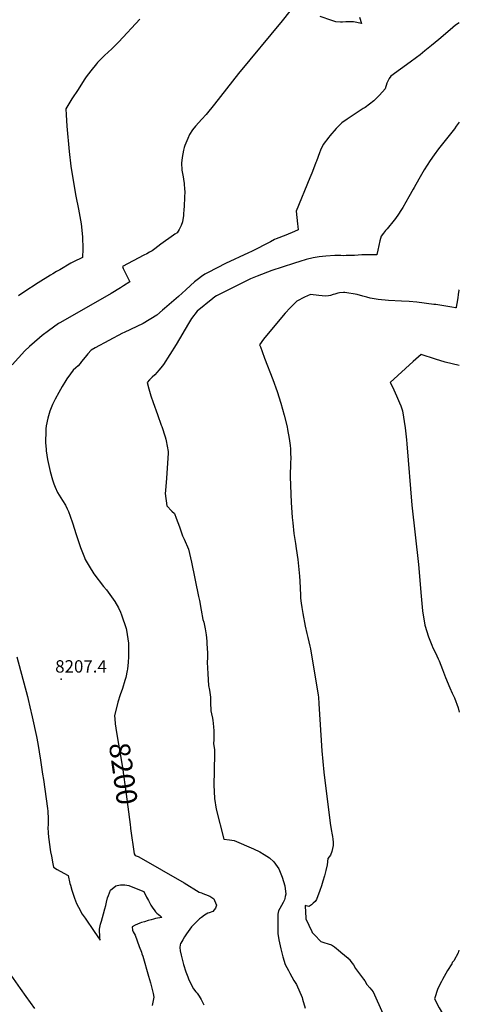
# Model space of a CAD drawing. Units: inches. Extents: x 2599019 to 2604360, y 1502088 to 1507418.
# Drawn here: x 2603747 to 2604360, y 1505210 to 1506582 of the extents above; entities that cross this region are included whole.
import ezdxf
from ezdxf.enums import TextEntityAlignment as Align

# ---------------------------------------------------------------- set-up
doc = ezdxf.new("R2010")
doc.units = ezdxf.units.IN
doc.header["$MEASUREMENT"] = 0
doc.layers.add('tile_2735_05_contour_10ft', color=110, linetype='Continuous')
doc.layers.add('tile_2735_05_spot_elev', color=52, linetype='Continuous')
doc.styles.add('Arial', font='arial.ttf')

msp = doc.modelspace()

# ---------------------------------------------------------------- linework, layer by layer
at = {"layer": 'tile_2735_05_contour_10ft'}
for points, elevation in [([(2604123.3, 1506594.1), (2604112.9, 1506580.7), (2604052.1, 1506507.4), (2604018.7, 1506464.5), (2604007, 1506450), (2604001, 1506443.6), (2603991.9, 1506433.7), (2603987.9, 1506428.6), (2603983.7, 1506422.3), (2603981.1, 1506416.8), (2603977.3, 1506407.1), (2603976.2, 1506404), (2603975.4, 1506400.3), (2603974.3, 1506395.1), (2603973.6, 1506390.1), (2603973, 1506386.2), (2603972.7, 1506382.6), (2603973.1, 1506372.6), (2603974.7, 1506363.3), (2603975.3, 1506359.8), (2603976.1, 1506354), (2603976.8, 1506345.7), (2603977, 1506343.1), (2603976.9, 1506333.8), (2603976.3, 1506323), (2603975.9, 1506316.7), (2603975.5, 1506312), (2603975.1, 1506309.4), (2603973.8, 1506300.5), (2603971.8, 1506295.6), (2603969.1, 1506289.9), (2603966.6, 1506285.3), (2603963.2, 1506283.3), (2603961.3, 1506282.1), (2603943.7, 1506269.6), (2603939.4, 1506266.1), (2603935.3, 1506263.1), (2603931.6, 1506260.3), (2603927.9, 1506258.1), (2603924, 1506256), (2603920.2, 1506253.9), (2603890, 1506238.1), (2603891.2, 1506235.6), (2603895.7, 1506226.1), (2603900.4, 1506216.8), (2603891.6, 1506211.1), (2603887.3, 1506208.4), (2603874.3, 1506200.7), (2603803.6, 1506160.1), (2603801.2, 1506158.7), (2603794, 1506153.7), (2603787.2, 1506148.7), (2603778.4, 1506141.9), (2603774.6, 1506138.8), (2603767.4, 1506132.8), (2603760.6, 1506126.7), (2603754.1, 1506120.7), (2603736.2, 1506101.4)], 8210), ([(2603914.3, 1506582.8), (2603885, 1506551.4), (2603875.2, 1506541.8), (2603865.1, 1506532.6), (2603855.4, 1506522.6), (2603853.8, 1506520.8), (2603845.9, 1506511), (2603839.8, 1506502.7), (2603836.9, 1506498.3), (2603828.2, 1506485.2), (2603819.7, 1506471.8), (2603811.3, 1506458.2), (2603811.7, 1506449.6), (2603812.8, 1506434), (2603815.7, 1506398.6), (2603818.2, 1506378.3), (2603821.4, 1506358), (2603825.1, 1506336.2), (2603828.7, 1506318.3), (2603832.6, 1506297.9), (2603834.4, 1506279.7), (2603834.8, 1506262.9), (2603834.5, 1506250.6), (2603822.1, 1506244.8), (2603818.2, 1506242.8), (2603802.8, 1506233.8), (2603798.4, 1506231.2), (2603793.1, 1506228), (2603790, 1506226.1), (2603772.8, 1506215.7), (2603752.6, 1506202.5), (2603745.2, 1506197.6)], 8220), ([(2604220.5, 1506585.6), (2604223.6, 1506577.1), (2604212.1, 1506579.1), (2604208.6, 1506579.5), (2604201.7, 1506579.4), (2604197.1, 1506578.9), (2604194.3, 1506578.8), (2604187.7, 1506579.3), (2604182.3, 1506581), (2604165.7, 1506586.7)], 8210), ([(2604359.8, 1506578), (2604354.3, 1506574.8), (2604346.9, 1506568.3), (2604331.4, 1506554.8), (2604321.1, 1506546.1), (2604311.9, 1506538.7), (2604305.4, 1506533.4), (2604300, 1506529.6), (2604291.2, 1506523.1), (2604264.2, 1506503.4), (2604262, 1506500.1), (2604258.7, 1506493.7), (2604256.5, 1506486), (2604248.6, 1506476.9), (2604240.5, 1506469.2), (2604228.6, 1506459.9), (2604225.9, 1506458.3), (2604203.4, 1506443.8), (2604196.1, 1506438.5), (2604188.1, 1506430.5), (2604179.3, 1506420.4), (2604177.7, 1506418.6), (2604170.2, 1506408.1), (2604166.4, 1506400.2), (2604164.8, 1506396.6), (2604160.9, 1506385.3), (2604160, 1506383), (2604155.1, 1506370.6), (2604154.1, 1506368.2), (2604151.3, 1506361.9), (2604132.3, 1506315.6), (2604134.4, 1506297.6), (2604134.8, 1506293.9), (2604135.2, 1506289.3), (2604130.1, 1506287), (2604118.1, 1506282), (2604104.7, 1506276.8), (2604102.3, 1506275.8), (2604096.6, 1506272.8), (2604070.3, 1506259.4), (2604066.1, 1506257.5), (2604033.9, 1506242.5), (2604009.5, 1506230.1), (2604005, 1506227.7), (2604000.6, 1506224.4), (2603996.2, 1506221), (2603990.5, 1506216.7), (2603985.1, 1506211.9), (2603978.3, 1506205.7), (2603968.3, 1506196.3), (2603948.9, 1506179.6), (2603946.1, 1506177.3), (2603938, 1506170.6), (2603919.1, 1506158.8), (2603892.7, 1506146.4), (2603890.4, 1506145.2), (2603852, 1506124.8), (2603846.7, 1506121.6), (2603842.1, 1506116.4), (2603838, 1506111.8), (2603833.3, 1506106), (2603831.3, 1506102.9), (2603828.2, 1506099.6), (2603825.4, 1506097), (2603821.5, 1506093.6), (2603817.9, 1506088.8), (2603812.8, 1506081.5), (2603811.3, 1506079.2), (2603806.1, 1506071), (2603801.3, 1506062.6), (2603796.2, 1506053.2), (2603795.3, 1506051.3), (2603792.7, 1506045.7), (2603789, 1506036.5), (2603786, 1506026.7), (2603783.8, 1506016.1), (2603783.4, 1506012), (2603783.2, 1506009.9), (2603782.9, 1505992.5), (2603783.6, 1505983.7), (2603783.9, 1505981.3), (2603785.6, 1505969.3), (2603789.2, 1505952.4), (2603792.6, 1505941.1), (2603794.3, 1505935.4), (2603796.5, 1505930.6), (2603799.7, 1505923.4), (2603806.4, 1505912.2), (2603810.6, 1505905.5), (2603813.2, 1505900.5), (2603815, 1505896.9), (2603817.5, 1505890.3), (2603820.7, 1505881), (2603825.8, 1505864.6), (2603830.7, 1505849.3), (2603831.8, 1505846.5), (2603837.2, 1505832.8), (2603838.3, 1505830.1), (2603843.7, 1505820.8), (2603850.3, 1505809.9), (2603863.9, 1505792.4), (2603867.8, 1505787.8), (2603877.3, 1505774.6), (2603879.6, 1505771.4), (2603884.8, 1505762.4), (2603887.6, 1505756.3), (2603889, 1505752.8), (2603895.2, 1505733.8), (2603895.7, 1505731.3), (2603898.4, 1505713.4), (2603898.7, 1505705.9), (2603898.7, 1505694.4), (2603898.1, 1505686.9), (2603897.1, 1505677.2), (2603896.8, 1505675.1), (2603894.7, 1505665.3), (2603893.7, 1505661.3), (2603890, 1505650), (2603887.1, 1505641.2), (2603883.9, 1505631.1), (2603879.3, 1505612), (2603879.6, 1505607.7)], 8200), ([(2604359.8, 1506439.6), (2604355.5, 1506433.8), (2604353.1, 1506430.2), (2604343.6, 1506418.4), (2604331, 1506402.3), (2604324.8, 1506393.9), (2604319, 1506385.9), (2604310.8, 1506373.2), (2604303.3, 1506360.2), (2604296.7, 1506348.3), (2604295.5, 1506346), (2604289.6, 1506335.2), (2604281.1, 1506320.7), (2604278.4, 1506316.3), (2604275.1, 1506311.4), (2604271, 1506305.3), (2604269.1, 1506302.9), (2604259, 1506290.6), (2604257, 1506288.3), (2604254, 1506284.8), (2604250.7, 1506280.4), (2604249.2, 1506274), (2604246.4, 1506260.9), (2604245, 1506255), (2604244.9, 1506254.5), (2604239.9, 1506254.4), (2604234.5, 1506254.4), (2604229.2, 1506254.4), (2604226.4, 1506254.4), (2604224, 1506254.4), (2604213.6, 1506253.7), (2604202, 1506253.4), (2604198.8, 1506253.3), (2604194.7, 1506253.4), (2604191.6, 1506253.5), (2604186.3, 1506253.5), (2604173.6, 1506252.8), (2604164.3, 1506251.8), (2604161.7, 1506251.5), (2604155.9, 1506250.4), (2604146.5, 1506248.1), (2604137.5, 1506245.4), (2604129.8, 1506243), (2604113, 1506237.5), (2604098.2, 1506232.5), (2604077.9, 1506224.9), (2604068.8, 1506221.1), (2604066.7, 1506220.2), (2604021.3, 1506197.6), (2604019.1, 1506196), (2604016.3, 1506193.8), (2603994.2, 1506176.1), (2603986.5, 1506165.9), (2603982.1, 1506158.9), (2603964.9, 1506129.7), (2603956.4, 1506115.4), (2603947.5, 1506101.6), (2603943.9, 1506097), (2603941.1, 1506093.8), (2603938.4, 1506090.8), (2603935.3, 1506087.4), (2603931.5, 1506083.8), (2603927.8, 1506080.2), (2603924.4, 1506076.7), (2603927.1, 1506067.7), (2603928.1, 1506064.3), (2603929.9, 1506058.1), (2603932.8, 1506048.7), (2603938.8, 1506031.8), (2603944.3, 1506017.1), (2603945, 1506015.1), (2603949.5, 1506000.7), (2603950.6, 1505997.4), (2603951, 1505995.4), (2603953.8, 1505980.4), (2603954.1, 1505978.2), (2603951.5, 1505943.4), (2603950.1, 1505925.9), (2603949.8, 1505922), (2603952, 1505904.9), (2603959, 1505897.4), (2603962.6, 1505893.9), (2603965, 1505887.6), (2603969.7, 1505875.4), (2603974, 1505863), (2603976.4, 1505858.4), (2603982.3, 1505844.3), (2603986.4, 1505826.3), (2603996.4, 1505778.3), (2603997.4, 1505772.5), (2603999.9, 1505759.4), (2604002.4, 1505746.3), (2604003.4, 1505742.6), (2604005.7, 1505733.3), (2604006.7, 1505724.8), (2604007.6, 1505716.1), (2604007.9, 1505712.8), (2604008.8, 1505699.5), (2604008.6, 1505693.3), (2604008.2, 1505686.2), (2604008.6, 1505678.8), (2604009, 1505670.7), (2604010.3, 1505654.1), (2604011.3, 1505647.7), (2604012.7, 1505638), (2604012.7, 1505633.1), (2604012.7, 1505629.8), (2604012.8, 1505627.6), (2604013.2, 1505621.9), (2604013.5, 1505618.9), (2604014.5, 1505614.7), (2604015.9, 1505608.8), (2604016.2, 1505605.7), (2604016.5, 1505601.8), (2604017, 1505596.2), (2604017.4, 1505591.5), (2604017.6, 1505585.8), (2604017.4, 1505578.3), (2604017.1, 1505573.3), (2604018.4, 1505564.8), (2604018.3, 1505554.4), (2604018.1, 1505541.1), (2604017.9, 1505535), (2604017.6, 1505515.7), (2604018.3, 1505496.6), (2604020.9, 1505482), (2604031.7, 1505440), (2604039.4, 1505439.1), (2604046.1, 1505438.2), (2604072.8, 1505426.5), (2604081.7, 1505422.2), (2604087.8, 1505418.9), (2604095.1, 1505414.1), (2604101.4, 1505408.7), (2604108, 1505398.7), (2604112.9, 1505387.3), (2604116.5, 1505375), (2604117.9, 1505363.3), (2604117.2, 1505360), (2604116.6, 1505357.3), (2604115.9, 1505355.4), (2604114.2, 1505351.8), (2604109.5, 1505343.4), (2604107.6, 1505340.3), (2604107, 1505335.5), (2604106.8, 1505308.6), (2604108.4, 1505299.7), (2604109.2, 1505295.4), (2604111, 1505287), (2604113.7, 1505276), (2604117, 1505265.2), (2604121.5, 1505256.8), (2604123.6, 1505253.1), (2604129.3, 1505243.3), (2604133, 1505237.6), (2604140.7, 1505219.2), (2604141.4, 1505217), (2604145, 1505204.3)], 8190), ([(2604359.7, 1506205.8), (2604359.1, 1506205.2), (2604358.4, 1506199.1), (2604357.8, 1506194.7), (2604356.4, 1506186.5), (2604355.5, 1506181.4), (2604355.3, 1506180.6), (2604354.7, 1506180.6), (2604349.2, 1506181.4), (2604344, 1506182.3), (2604327.3, 1506185.1), (2604324.5, 1506185.5), (2604300.6, 1506188.6), (2604289.8, 1506189.6), (2604279.2, 1506190.1), (2604260.9, 1506191), (2604246.6, 1506192.1), (2604235.4, 1506194.3), (2604231.1, 1506195.5), (2604225.4, 1506197.1), (2604217.3, 1506199.4), (2604214.4, 1506199.9), (2604203, 1506201.6), (2604200.2, 1506201.8), (2604198.3, 1506202), (2604192.8, 1506201.6), (2604190.6, 1506201.2), (2604186.3, 1506199.9), (2604184.1, 1506199.1), (2604180, 1506197.8), (2604177.4, 1506197.3), (2604173.4, 1506196.7), (2604164.1, 1506197.7), (2604152.2, 1506199.1), (2604144.1, 1506195.7), (2604133.1, 1506190.1), (2604124.1, 1506180.7), (2604116.9, 1506173), (2604093.2, 1506144.9), (2604086.6, 1506136.9), (2604081.3, 1506129.2), (2604082.5, 1506126.1), (2604084.8, 1506119.7), (2604088.3, 1506110.5), (2604099.6, 1506080.9), (2604105.9, 1506064), (2604111.1, 1506047.7), (2604115.8, 1506031.1), (2604119.7, 1506014.6), (2604120.4, 1506011), (2604122.5, 1505998.4), (2604124, 1505988.6), (2604124.4, 1505984), (2604124.5, 1505978.1), (2604124.7, 1505971.2), (2604124.6, 1505964.6), (2604124.4, 1505958.2), (2604124.2, 1505952.2), (2604124.1, 1505945.2), (2604125.6, 1505909.5), (2604126.9, 1505888.3), (2604127.5, 1505881.1), (2604129, 1505865.9), (2604131.2, 1505852.2), (2604132.5, 1505845.1), (2604134.9, 1505829.8), (2604137, 1505806.8), (2604137.5, 1505799.9), (2604138.3, 1505780.2), (2604138.5, 1505776.1), (2604139.1, 1505768.9), (2604140.2, 1505762.8), (2604141.6, 1505754.6), (2604145.1, 1505736.9), (2604147.4, 1505726.8), (2604148.8, 1505721.2), (2604151.5, 1505709.3), (2604152.3, 1505705.5), (2604163, 1505640.9), (2604163.3, 1505638), (2604164.1, 1505628.5), (2604168.3, 1505563.1), (2604171, 1505533.4), (2604174.2, 1505506.8), (2604180.4, 1505458.9), (2604181.6, 1505451.3), (2604182, 1505448.5), (2604183, 1505443.6), (2604183.5, 1505440.1), (2604183.9, 1505435.9), (2604184, 1505431.1), (2604181.9, 1505423), (2604180, 1505417.6), (2604178.2, 1505415.4), (2604176.6, 1505413.1), (2604175.5, 1505404.5), (2604173.9, 1505396.5), (2604171.9, 1505389), (2604169.7, 1505381.6), (2604167.6, 1505375.1), (2604165.4, 1505368.7), (2604160.9, 1505355.9), (2604158.7, 1505353.2), (2604156.2, 1505350.7), (2604153.6, 1505348.5), (2604150.9, 1505346.6), (2604150.2, 1505346.4), (2604146.5, 1505347), (2604145.1, 1505347.5), (2604144.9, 1505347.2), (2604144.9, 1505347.2), (2604145.6, 1505330), (2604145.7, 1505329.2), (2604154.1, 1505311.4), (2604154.8, 1505310.1), (2604157.8, 1505306.8), (2604166.8, 1505297.3), (2604170.9, 1505295.9), (2604177.1, 1505294.1), (2604181.7, 1505292.6), (2604185.9, 1505289.8), (2604188.5, 1505287.8), (2604191.1, 1505285.6), (2604194.6, 1505282.6), (2604204.7, 1505274.1), (2604206.3, 1505272.5), (2604207, 1505271.7), (2604208.5, 1505269.7), (2604210.3, 1505267.3), (2604212.1, 1505264.7), (2604215.2, 1505259.8), (2604216.4, 1505258), (2604223.6, 1505248.7), (2604226.4, 1505244.9), (2604227.9, 1505242.6), (2604231.1, 1505237.4), (2604235.2, 1505232.9), (2604239.5, 1505227.3), (2604253.4, 1505197.3)], 8180), ([(2604359.6, 1506100.2), (2604340.3, 1506105), (2604326.4, 1506109.3), (2604306.7, 1506115.7), (2604295.3, 1506105.9), (2604263.6, 1506076.6), (2604266.5, 1506070.5), (2604272.1, 1506058), (2604276.4, 1506048.4), (2604278.1, 1506043.9), (2604280.5, 1506036.9), (2604284.2, 1506013.4), (2604286, 1505996.7), (2604286.5, 1505990.9), (2604293.4, 1505905.8), (2604302.7, 1505823), (2604306.4, 1505778.6), (2604308.6, 1505758.1), (2604311.9, 1505738.4), (2604316.9, 1505721.9), (2604321.4, 1505710.7), (2604323.1, 1505706.8), (2604326.5, 1505699.6), (2604330.4, 1505691.2), (2604331.6, 1505688.5), (2604336.2, 1505676.4), (2604340.4, 1505665.2), (2604346.7, 1505651.2), (2604350, 1505643.8), (2604352.9, 1505637.2), (2604358, 1505623.1), (2604359.5, 1505617.2)], 8170), ([(2603743, 1505694), (2603757.8, 1505639.1), (2603758.9, 1505634.6), (2603761.1, 1505624.7), (2603764.2, 1505610.8), (2603770.1, 1505583.4), (2603772.1, 1505573.3), (2603775.8, 1505550.3), (2603778.9, 1505530.6), (2603779.9, 1505523.4), (2603785.5, 1505483), (2603786, 1505479.1), (2603786.2, 1505475.9), (2603786.5, 1505471.6), (2603786.4, 1505463.7), (2603786.4, 1505460.6), (2603786.3, 1505455.7), (2603786.6, 1505449.3), (2603787.2, 1505442.5), (2603787.5, 1505440.2), (2603788.1, 1505435.7), (2603790, 1505422.5), (2603791.1, 1505416.2), (2603793, 1505405.7), (2603793.9, 1505400.9), (2603799.1, 1505398), (2603803.4, 1505395.6), (2603814.7, 1505389.2), (2603817, 1505378.4), (2603817.6, 1505375.9), (2603819.5, 1505368.8), (2603822.4, 1505360.6), (2603823.4, 1505357.8), (2603826.3, 1505350.6), (2603829, 1505345.2), (2603834.1, 1505335.7), (2603838, 1505329.8), (2603850.5, 1505311.5), (2603859.1, 1505299.5), (2603858.8, 1505303.2), (2603858, 1505314.4), (2603859, 1505319.2), (2603859.7, 1505321.7), (2603860.9, 1505326), (2603863.8, 1505335.9), (2603865.8, 1505343), (2603866.8, 1505347.5), (2603867.7, 1505352.4), (2603869.5, 1505358.1), (2603870.6, 1505361.5), (2603873.4, 1505368.8), (2603880.8, 1505374.8), (2603882.9, 1505375.5), (2603887.5, 1505376.2), (2603893.3, 1505376.2), (2603899.1, 1505375.4), (2603918.4, 1505367.8), (2603918.7, 1505367.6), (2603919.8, 1505367), (2603923.7, 1505359.4), (2603926.3, 1505354.4), (2603929.8, 1505348.2), (2603931.6, 1505345.2), (2603935.1, 1505340), (2603936.3, 1505338.7), (2603938.3, 1505336.8), (2603940.3, 1505335.1), (2603942.1, 1505333.6), (2603945, 1505331), (2603936.3, 1505329.3), (2603933.5, 1505328.6), (2603930.3, 1505327.8), (2603926.1, 1505326.6), (2603920.8, 1505325), (2603916.5, 1505323.7), (2603914.6, 1505323), (2603908, 1505320.1), (2603903.8, 1505318), (2603904.1, 1505313.1), (2603905.3, 1505310.8), (2603907.9, 1505306.3), (2603910.7, 1505298.4), (2603913.6, 1505290.5), (2603916.5, 1505282.6), (2603917.3, 1505280.4), (2603918.5, 1505277.1), (2603926.6, 1505248.9), (2603929.1, 1505239.8), (2603931.2, 1505232.4), (2603933.1, 1505225.1), (2603934, 1505219.7), (2603933.2, 1505215.2), (2603931.8, 1505208.4)], 8210), ([(2603879.6, 1505607.7), (2603880, 1505600.6), (2603881.9, 1505588.9), (2603890.1, 1505540.1), (2603895.4, 1505502.6), (2603900.7, 1505460.6), (2603901.4, 1505455.9), (2603901.5, 1505455)], 8200), ([(2603901.5, 1505455), (2603906.6, 1505419.4), (2603907.9, 1505417.3), (2603912.1, 1505416), (2603913, 1505415.6), (2603976.3, 1505379.2), (2603997.2, 1505366.4), (2604000.2, 1505365.1), (2604002.4, 1505364.2), (2604006, 1505363), (2604011.9, 1505360.8), (2604017.4, 1505356.8), (2604018.7, 1505354.6), (2604021.1, 1505348.3), (2604019.9, 1505343.8), (2604016.4, 1505339.2), (2604011.2, 1505337.2), (2604009.1, 1505336.7), (2604004.7, 1505334.1), (2604000.2, 1505331), (2603997.5, 1505328.8), (2603995.5, 1505327.1), (2603991.4, 1505323.2), (2603988.7, 1505320.4), (2603986.4, 1505317.7), (2603984.2, 1505314.7), (2603979.3, 1505307.9), (2603976.8, 1505304), (2603974.2, 1505299.9), (2603971.6, 1505295.2), (2603971.3, 1505294.6), (2603970.6, 1505292.7), (2603970.1, 1505288.9), (2603970.7, 1505284.2), (2603971.9, 1505278.6), (2603975.4, 1505265.2), (2603978.3, 1505255.1), (2603981.1, 1505248.3), (2603982.9, 1505244.2), (2603989.4, 1505231.4), (2603992.3, 1505227.3), (2603994.3, 1505225.2), (2603997, 1505221.2), (2603999.7, 1505216.8), (2604001.5, 1505213.6), (2604003.8, 1505209.2)], 8200), ([(2604359.3, 1505285.3), (2604358.1, 1505281.7), (2604352, 1505270.7), (2604350, 1505268), (2604349.6, 1505266.2), (2604343.5, 1505256.8), (2604336.4, 1505244.6), (2604334.8, 1505241.5), (2604329.9, 1505231.9), (2604325.1, 1505217.4), (2604331.9, 1505204.8), (2604339.5, 1505191.3), (2604344.9, 1505180.9), (2604359.3, 1505146.7)], 8170), ([(2603734.4, 1505250.3), (2603747.6, 1505231.7), (2603755.4, 1505220.9), (2603767.7, 1505204.1)], 8220)]:
    msp.add_lwpolyline(points, dxfattribs=dict(at, elevation=elevation))
at = {"layer": 'tile_2735_05_spot_elev'}
msp.add_point((2603804.6, 1505663, 8207.4), dxfattribs=at)

# ---------------------------------------------------------------- texts
at = {"color": 18, "style": 'Arial'}
msp.add_text('8207.4', height=17.28, dxfattribs=at).set_placement((2603832.4, 1505680.9), align=Align.MIDDLE_CENTER)
msp.add_text('8200', height=28.8, rotation=-82.0091, dxfattribs=at).set_placement((2603891.4, 1505531.4), align=Align.MIDDLE_CENTER)

doc.saveas('drawing.dxf')
